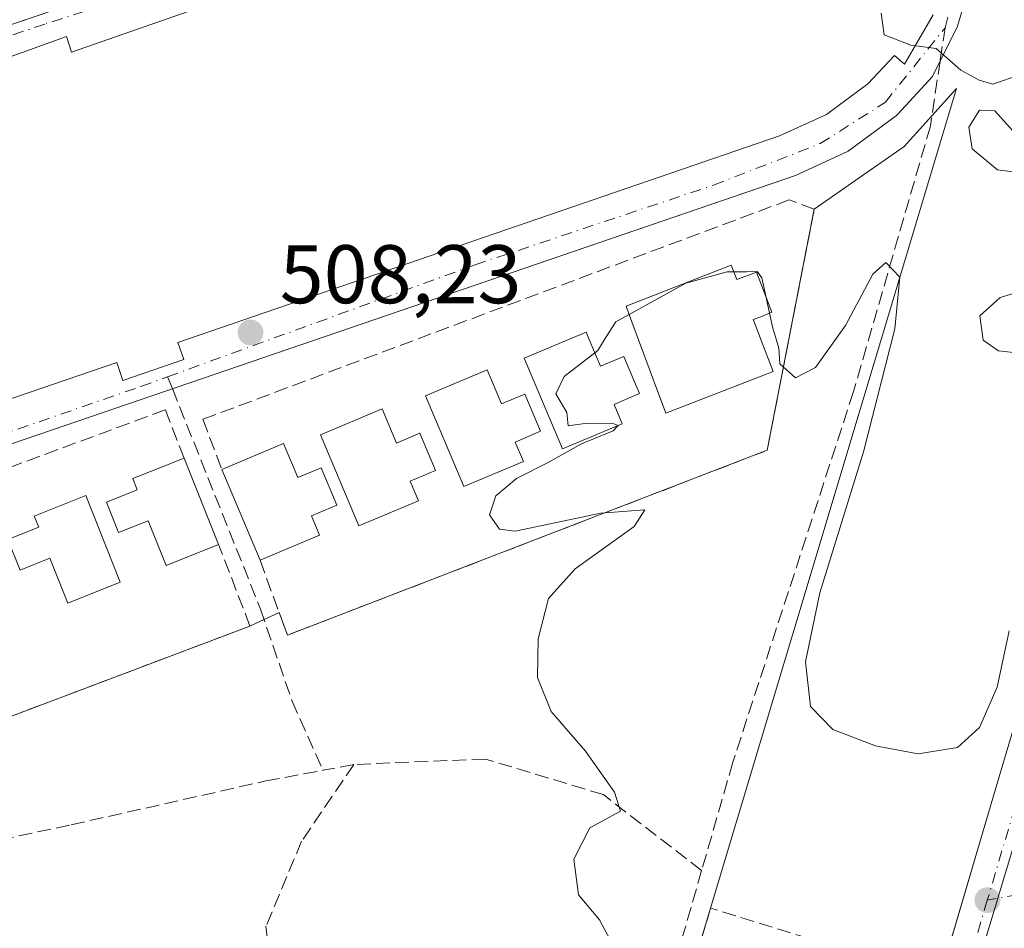
# Model space of a CAD drawing. Units: metres. Extents: x 617484 to 620930, y 4741001 to 4743373.
# Drawn here: x 617908 to 618027, y 4742586 to 4742695 of the extents above; entities that cross this region are included whole.
import ezdxf

# ---------------------------------------------------------------- set-up
doc = ezdxf.new("R2010")
doc.units = ezdxf.units.M
doc.header["$MEASUREMENT"] = 0
doc.linetypes.add('DGN Style 3', pattern=[2.307223458686699, 1.648016756204785, -0.6592067024819142])
doc.linetypes.add('DGN Style 4', pattern=[2.6384748266838614, 1.318413404963828, -0.6592067024819142, 0.001648016756204785, -0.6592067024819142])
for name, color, linetype, lineweight in [('Curva de nivel normal', 30, 'Continuous', 0), ('Edificación Cxs', 1, 'Continuous', 13), ('Elemento construido', 1, 'Continuous', 0), ('Muro lineal', 1, 'DGN Style 3', 13), ('Núcleo urbano CxS', 7, 'Continuous', 0), ('Parque-jardín CxS', 135, 'Continuous', 0), ('Punto de cota en terreno', 7, 'Continuous', 0), ('Roquedo CxS', 135, 'Continuous', 0), ('Rótulo de punto de cota en terreno', 7, 'Continuous', 0), ('Senda pavimentada', 7, 'DGN Style 3', 0), ('Senda pavimentada conexión', 30, 'DGN Style 3', 0), ('Vegetación y arbolados urbanos CxS', 151, 'Continuous', 0), ('Vía urbana Cxs', 4, 'Continuous', 0), ('Vía urbana eje', 4, 'DGN Style 4', 0)]:
    doc.layers.add(name, color=color, linetype=linetype, lineweight=lineweight)
doc.styles.add('Style-Arial', font='txt')

# ---------------------------------------------------------------- blocks, each defined once
blk = doc.blocks.new('*U16')
at = {"layer": 'Núcleo urbano CxS', "color": 7, "linetype": 'Continuous', "lineweight": 0}
for points in [[(618066.2578999996, 4742722.0847, 512.0485000000045), (618013.7934999998, 4742547.6187, 509.4299000000028), (617983.0859000003, 4742445.320699999, 507.2449999999953), (617979.6212999999, 4742430.173900001, 506.5886000000028), (617974.2138999999, 4742430.173900001, 506.5654000000068), (617966.3251, 4742431.779100001, 506.6359999999986), (617950.4003, 4742434.2653, 506.6195000000008), (617939.4064999997, 4742435.9121, 506.6805000000023), (617931.0957000004, 4742435.366900001, 507.2305999999954), (617915.8957000002, 4742437.058700001, 507.2266999999993), (617910.3657000001, 4742438.2873, 507.0445000000037), (617904.0698999995, 4742440.1305, 506.7985999999946)], [(617878.6601, 4742540.960100001, 506.4680999999982), (617910.5900999998, 4742525.9801, 507.0445999999939), (617953.0100999996, 4742508.1601, 507.7731000000058), (617962.5433999998, 4742507.062200001, 507.9698000000063), (617968.7264, 4742510.478700001, 508.2069000000047), (617976.1901000004, 4742536.3201, 508.8187999999937), (617991.6901000004, 4742588.110099999, 510.3772000000026), (618021.3472999996, 4742686.9715, 509.8674000000028), (618015.0078999996, 4742679.976299999, 509.5501999999979), (618004.1901000004, 4742672.4001, 509.3368000000046), (617998.5000999998, 4742643.3301, 509.945000000007), (617940.6601, 4742621.030099999, 508.6827999999951), (617939.6585999997, 4742623.7623, 508.7244999999967), (617936.1401000004, 4742622.130100001, 508.575800000006), (617851.0701000001, 4742590.0001, 506.6006999999955)]]:
    blk.add_polyline3d(points, dxfattribs=at)
blk = doc.blocks.new('5PATER')
at = {"layer": 'Roquedo CxS', "linetype": 'Continuous', "lineweight": 0}
h = blk.add_hatch(color=51, dxfattribs=at)
edge = h.paths.add_edge_path()
edge.add_ellipse((0, 0), major_axis=(-0.1095731443231308, -0.1110710700762829), ratio=0.9994222409660322, start_angle=0, end_angle=360)
blk = doc.blocks.new('*U31')
at = {"layer": 'Vía urbana Cxs', "color": 4, "linetype": 'Continuous', "lineweight": 0}
for points in [[(617877.5710000005, 4742684.595000001, 506.7275999999983), (617914.8400999998, 4742697.2301, 507.6082000000025)], [(618020.7246000003, 4742584.429199999, 510.2354999999953), (618025.8000999996, 4742601.6501, 510.0529999999999), (618045.0800999999, 4742666.6801, 510.4375)], [(618023.3601000002, 4742700.8301, 510.4835000000021), (618021.4501, 4742694.470100001, 510.2225000000035), (618018.4301000005, 4742688.420100001, 509.8842000000004), (618014.2701000003, 4742683.880100001, 509.7011999999959), (618014.0900999998, 4742683.690099999, 509.687699999995), (618008.2901, 4742679.4001, 509.534799999994), (618001.9200999998, 4742676.470100001, 509.5681999999942), (617999.2384000003, 4742675.5527, 509.6628000000055), (617916.8901000004, 4742647.380100001, 507.8239999999933), (617844.6700999998, 4742622.700099999, 506.0960000000051)], [(617838.1601, 4742625.9001, 506.2388999999966), (617920.0800999999, 4742653.9001, 507.965400000001), (617920.8201000001, 4742651.7501, 507.8974000000017), (617928.1501000002, 4742654.270099999, 508.0041999999958), (617927.4301000005, 4742656.350099999, 508.0913), (618000.0100999996, 4742681.2401, 509.9532000000036), (618005.6601, 4742683.840100001, 509.7734999999957), (618010.6601, 4742687.540100001, 510.1572000000015), (618013.8400999998, 4742690.950099999, 510.0138000000007), (618015.0800999999, 4742689.9101, 509.9553000000015), (618018.5401, 4742695.850099999, 510.2029000000039)], [(617935.0201000003, 4742698.520099999, 508.2228000000032), (617914.6001000004, 4742691.3301, 507.4407999999967), (617914.0301000001, 4742693.220100001, 507.4030999999959), (617907.2301000003, 4742690.770099999, 507.873900000006)]]:
    blk.add_polyline3d(points, dxfattribs=at)

msp = doc.modelspace()

# ---------------------------------------------------------------- linework, layer by layer
at = {"layer": 'Curva de nivel normal', "color": 30, "linetype": 'Continuous', "lineweight": 0, "elevation": 510, "flags": 128}
for points in [[(618028.9800000006, 4742688.600099999), (618025.7100000001, 4742687.4901), (618024.0700000003, 4742687.9901), (618021.8600000005, 4742689.1801), (618018.8799999999, 4742691.800100001), (618015.8200000003, 4742692.1801), (618012.6100000005, 4742693.440099999), (618012.25, 4742696.040100001)], [(618030.6600000003, 4742676.600099999), (618026.29, 4742677.1601), (618023.2300000006, 4742679.690099999), (618022.8200000003, 4742682.3101), (618024.1100000005, 4742684.340100001), (618025.9500000002, 4742684.270099999), (618028.0899999999, 4742681.880100001)], [(617998.7984999996, 4742659.860500001), (617999.1500000004, 4742658.2301), (617999.9000000004, 4742655.6601), (618000.0199999996, 4742653.7501), (618001.9299999997, 4742652.0601), (618004.3499999996, 4742653.3201), (618007.9699999997, 4742658.4001), (618011.2599999999, 4742664.590100001), (618012.8300000001, 4742665.9901), (618014.5, 4742664.210100001), (618013.8899999997, 4742657.960100001), (618010.1399999997, 4742643.130100001), (618004.8700000001, 4742626.130100001), (618003.1200000001, 4742617.800100001), (618003.7300000006, 4742612.440099999), (618006.4199999999, 4742609.640100001), (618011.5800000001, 4742607.700099999), (618016.7000000002, 4742606.7301), (618021.4500000002, 4742607.4901), (618024.1100000005, 4742609.880100001), (618026.2300000006, 4742614.7601), (618027.6799999997, 4742621.5601)], [(617981.8684, 4742659.708100001), (617988.6900000004, 4742663.470100001), (617993.6900000004, 4742664.850099999), (617994.4671999998, 4742664.846799999)], [(617994.4671999998, 4742664.846799999), (617996.0199999996, 4742664.840100001), (617997.3099999996, 4742664.9001), (617997.8799999999, 4742664.120100001), (617998.3904999997, 4742661.752599999)], [(618030.0199999996, 4742654.940099999), (618026.4199999999, 4742655.3201), (618024.5599999996, 4742656.610099999), (618024.1600000003, 4742659.530099999), (618026.5999999996, 4742661.7401), (618032.6200000001, 4742663.5701)], [(617998.3904999997, 4742661.752599999), (617998.7984999996, 4742659.860500001)], [(617977.7174000005, 4742655.071900001), (617978.0899999999, 4742655.360099999), (617979.0800000001, 4742657.030099999), (617980.2400000002, 4742658.8101), (617981.8684, 4742659.708100001)], [(617980.4874, 4742646.295299999), (617980.5199999996, 4742646.3301), (617980.0199999996, 4742646.520099999), (617976.5, 4742646.5801), (617974.5, 4742646.290100001), (617974.3600000005, 4742647.880100001), (617973.0199999996, 4742650.130100001), (617974.0300000003, 4742652.220100001), (617977.7174000005, 4742655.071900001)], [(617981.7999999998, 4742580.130100001), (617978.2699999996, 4742586.690099999), (617975.7400000002, 4742589.700099999), (617975.2100000001, 4742594.020099999), (617977.1299999999, 4742597.8101), (617980.8200000003, 4742599.800100001), (617980.0899999999, 4742602.0801), (617976.5999999996, 4742607.040100001), (617972.4600000001, 4742611.8201), (617970.8200000003, 4742615.9101), (617970.8899999997, 4742620.610099999), (617972.1299999999, 4742625.460100001), (617975.3499999996, 4742629.050100001), (617982.4500000002, 4742634.140100001), (617983.7400000002, 4742636.1601), (617978.4500000002, 4742635.7401), (617968.1299999999, 4742633.5701), (617966.2100000001, 4742633.8301), (617965.04, 4742635.550100001), (617965.7999999998, 4742637.8301), (617968.2699999996, 4742639.9101), (617972.0199999996, 4742641.8101), (617976.1200000001, 4742644.100099999), (617979.9199999999, 4742645.690099999), (617980.4874, 4742646.295299999)]]:
    msp.add_lwpolyline(points, dxfattribs=at)
at = {"layer": 'Edificación Cxs', "color": 1, "linetype": 'Continuous', "lineweight": 13, "flags": 128}
for points, elevation in [([(617994.1601, 4742665.640100001), (617994.8300999999, 4742663.9101), (617997.2001, 4742664.8301), (617999.0800999999, 4742659.970100001), (617997.7348999997, 4742659.4463), (617996.8201000001, 4742659.090100001), (617997.3327000003, 4742657.768300001), (617997.7548000002, 4742656.6799), (617999.2401000002, 4742652.850099999), (617986.2701000003, 4742647.8201), (617984.8008000003, 4742651.7885), (617984.3951000003, 4742652.884199999), (617983.0005999999, 4742656.6505), (617981.7906, 4742659.918500001), (617981.4901000002, 4742660.7301)], 514.7060999999958), ([(617977.8761, 4742654.6942), (617978.3901000004, 4742653.470100001), (617981.2100999998, 4742654.6501), (617982.6969, 4742651.118000001), (617983.1001000004, 4742650.1601), (617980.8482999997, 4742649.2108), (617980.0401, 4742648.870100001), (617980.7429999998, 4742647.184699999), (617981.0201000003, 4742646.520099999), (617973.8400999998, 4742643.4901), (617969.2200999996, 4742654.450099999), (617976.6601, 4742657.590100001), (617976.8313999996, 4742657.1821)], 515.0592000000032), ([(617964.7500999998, 4742653.050100001), (617966.4801000003, 4742648.9301), (617969.3000999996, 4742650.110099999), (617971.1901000004, 4742645.620100001), (617968.1300999997, 4742644.3301), (617969.1101000002, 4742641.9801), (617961.9301000005, 4742638.950099999), (617957.3101000005, 4742649.9101)], 514.4523000000045), ([(617952.0800999999, 4742648.3201), (617953.8101000005, 4742644.200099999), (617956.6300999997, 4742645.380100001), (617958.5201000003, 4742640.890100001), (617955.4600999998, 4742639.600099999), (617956.4401000004, 4742637.2501), (617949.2600999996, 4742634.220100001), (617944.6401000004, 4742645.1801)], 514.8046000000031), ([(617940.1700999998, 4742644.1601), (617941.9001000002, 4742640.040100001), (617944.7200999996, 4742641.220100001), (617946.6101000002, 4742636.7301), (617943.5500999996, 4742635.440099999), (617944.5301000001, 4742633.090100001), (617937.3501000004, 4742630.0601), (617932.7301000003, 4742641.020099999)], 514.3641999999963), ([(617928.2001, 4742642.380100001), (617932.3601000002, 4742631.960100001), (617926.0401, 4742629.4301), (617923.8800999997, 4742634.840100001), (617920.2901, 4742633.4001), (617918.8201000001, 4742637.090100001), (617922.5301000001, 4742638.5701), (617922.0000999998, 4742639.9101)], 514.0353000000031), ([(617916.3300999999, 4742637.860099999), (617920.4901000002, 4742627.440099999), (617914.1700999998, 4742624.9101), (617912.0100999996, 4742630.3201), (617908.4200999998, 4742628.880100001), (617906.9501, 4742632.5701), (617910.6601, 4742634.050100001), (617910.1300999997, 4742635.390100001)], 514.3965000000027)]:
    msp.add_lwpolyline(points, close=True, dxfattribs=dict(at, elevation=elevation))
at = {"layer": 'Edificación Cxs', "color": 1, "linetype": 'Continuous', "lineweight": 13, "extrusion": (-0.1594143470499369, -0.06727971100765096, 0.9849164971922084), "elevation": -417087.9146895437, "flags": 128}
msp.add_lwpolyline([(-4129164.548195586, 2377082.827873198), (-4129164.548195586, 2377091.027013988)], dxfattribs=at)
at = {"layer": 'Edificación Cxs', "color": 1, "linetype": 'Continuous', "lineweight": 13, "extrusion": (-0.04829601260390961, 0.1209722238725155, 0.9914803155977939), "elevation": 544390.7753794319, "flags": 128}
msp.add_lwpolyline([(-2332341.296865513, -4139844.806913312), (-2332341.296865514, -4139833.49078871)], dxfattribs=at)
at = {"layer": 'Edificación Cxs', "color": 1, "linetype": 'Continuous', "lineweight": 13, "extrusion": (-0.04006555721534669, 0.09504729589622678, 0.9946661563900919), "elevation": 426525.3090995324, "flags": 128}
msp.add_lwpolyline([(-2411608.33540491, -4108114.910142851), (-2411608.33540491, -4108126.867871546)], dxfattribs=at)
at = {"layer": 'Edificación Cxs', "color": 1, "linetype": 'Continuous', "lineweight": 13}
for points in [[(617994.1601, 4742665.640100001, 513.251900000003), (617994.8300999999, 4742663.9101, 514.084600000002), (617997.2001, 4742664.8301, 513.1744000000035), (617999.0800999999, 4742659.970100001, 513.4263000000064), (617997.7348999997, 4742659.4463, 514.2878999999957), (617996.8201000001, 4742659.090100001, 514.6882000000041), (617997.3327000003, 4742657.768300001, 514.7060999999958), (617997.7548000002, 4742656.6799, 514.292100000006), (617999.2401000002, 4742652.850099999, 512.5890999999974), (617986.2701000003, 4742647.8201, 512.4238000000041), (617984.8008000003, 4742651.7885, 513.8037999999942), (617984.3951000003, 4742652.884199999, 514.0353999999934), (617983.0005999999, 4742656.6505, 514.1799000000028), (617981.7906, 4742659.918500001, 513.3304999999964), (617981.4901000002, 4742660.7301, 513.0179999999964), (617994.1601, 4742665.640100001, 513.251900000003)], [(617977.8761, 4742654.6942, 514.4921000000032), (617978.3901000004, 4742653.470100001, 515.0592000000033), (617981.2100999998, 4742654.6501, 513.9116999999969), (617982.6969, 4742651.118000001, 513.1092999999964), (617983.1001000004, 4742650.1601, 512.9287999999942), (617980.8482999997, 4742649.2108, 513.774900000004), (617980.0401, 4742648.870100001, 514.3157999999967), (617980.7429999998, 4742647.184699999, 513.4109999999928), (617981.0201000003, 4742646.520099999, 512.8233999999939), (617973.8400999998, 4742643.4901, 512.2133000000031), (617969.2200999996, 4742654.450099999, 512.3815000000031), (617976.6601, 4742657.590100001, 512.4079999999958), (617976.8313999996, 4742657.1821, 512.7158000000054), (617977.8761, 4742654.6942, 514.4921000000032)], [(617964.7500999998, 4742653.050100001, 512.4275999999954), (617966.4801000003, 4742648.9301, 514.3053999999975), (617969.3000999996, 4742650.110099999, 514.0271999999968), (617971.1901000004, 4742645.620100001, 513.7649999999994), (617968.1300999997, 4742644.3301, 514.4523000000045), (617969.1101000002, 4742641.9801, 513.3561999999947), (617961.9301000005, 4742638.950099999, 512.9020000000019), (617957.3101000005, 4742649.9101, 512.1693999999989), (617964.7500999998, 4742653.050100001, 512.4275999999954)], [(617952.0800999999, 4742648.3201, 512.8678999999975), (617953.8101000005, 4742644.200099999, 514.8046000000032), (617956.6300999997, 4742645.380100001, 513.5417000000016), (617958.5201000003, 4742640.890100001, 513.3874999999971), (617955.4600999998, 4742639.600099999, 514.1465000000027), (617956.4401000004, 4742637.2501, 513.0187000000005), (617949.2600999996, 4742634.220100001, 512.3469000000041), (617944.6401000004, 4742645.1801, 512.4532999999938), (617952.0800999999, 4742648.3201, 512.8678999999975)], [(617940.1700999998, 4742644.1601, 512.0663000000059), (617941.9001000002, 4742640.040100001, 513.9513000000006), (617944.7200999996, 4742641.220100001, 513.828999999998), (617946.6101000002, 4742636.7301, 513.6313999999984), (617943.5500999996, 4742635.440099999, 514.3641999999963), (617944.5301000001, 4742633.090100001, 513.2318999999989), (617937.3501000004, 4742630.0601, 511.8809999999939)], [(617932.3601000002, 4742631.960100001, 512.0718999999954), (617926.0401, 4742629.4301, 512.8309000000008), (617923.8800999997, 4742634.840100001, 514.0353000000032), (617920.2901, 4742633.4001, 513.4121000000014), (617918.8201000001, 4742637.090100001, 512.3772000000026), (617922.5301000001, 4742638.5701, 513.0253999999986), (617922.0000999998, 4742639.9101, 511.6548999999941), (617928.2001, 4742642.380100001, 510.5978999999934)], [(617916.3300999999, 4742637.860099999, 511.2094999999972), (617920.4901000002, 4742627.440099999, 512.346000000005), (617914.1700999998, 4742624.9101, 512.0384000000049), (617912.0100999996, 4742630.3201, 514.3965000000027), (617908.4200999998, 4742628.880100001, 512.763300000006), (617906.9501, 4742632.5701, 511.6986000000034), (617910.6601, 4742634.050100001, 512.7688999999956), (617910.1300999997, 4742635.390100001, 511.4510000000009), (617916.3300999999, 4742637.860099999, 511.2094999999972)]]:
    msp.add_polyline3d(points, dxfattribs=at)
at = {"layer": 'Elemento construido', "color": 1, "linetype": 'Continuous', "lineweight": 0}
for points in [[(618023.3601000002, 4742700.8301, 510.4835000000021), (618021.4501, 4742694.470100001, 510.2225000000035), (618018.4301000005, 4742688.420100001, 509.8842000000004), (618014.2701000003, 4742683.880100001, 509.7011999999959), (618014.0900999998, 4742683.690099999, 509.687699999995), (618008.2901, 4742679.4001, 509.534799999994), (618001.9200999998, 4742676.470100001, 509.5681999999942), (617916.8901000004, 4742647.380100001, 507.8239999999933), (617844.6700999998, 4742622.700099999, 506.0960000000051)], [(617935.0201000003, 4742698.520099999, 508.2228000000032), (617914.6001000004, 4742691.3301, 507.4407999999967), (617914.0301000001, 4742693.220100001, 507.4030999999959), (617907.2301000003, 4742690.770099999, 507.873900000006)], [(617914.8400999998, 4742697.2301, 507.6082000000025), (617857.4401000004, 4742677.770099999, 506.5959000000003)], [(617838.1601, 4742625.9001, 506.2388999999966), (617920.0800999999, 4742653.9001, 507.965400000001), (617920.8201000001, 4742651.7501, 507.8974000000017), (617928.1501000002, 4742654.270099999, 508.0041999999958), (617927.4301000005, 4742656.350099999, 508.0913), (618000.0100999996, 4742681.2401, 509.9532000000036), (618005.6601, 4742683.840100001, 509.7734999999957), (618010.6601, 4742687.540100001, 510.1572000000015), (618013.8400999998, 4742690.950099999, 510.0138000000007), (618015.0800999999, 4742689.9101, 509.9553000000015), (618018.5401, 4742695.850099999, 510.2029000000039)], [(617978.0201000003, 4742448.210100001, 507.4033999999957), (617978.3300999999, 4742448.210100001, 507.3991999999998), (617978.6501000002, 4742448.2601, 507.4066000000021), (617978.9501, 4742448.350099999, 507.4216000000015), (617979.2401000002, 4742448.4801, 507.4426999999997), (617979.5000999998, 4742448.6601, 507.4710000000051), (617979.7401000002, 4742448.870100001, 507.5016000000033), (617979.9401000004, 4742449.110099999, 507.5350999999937), (617980.1101000002, 4742449.370100001, 507.5696000000025), (617980.2401000002, 4742449.6601, 507.607999999993), (618009.9200999998, 4742547.770099999, 511.3614999999991), (618025.8000999996, 4742601.6501, 510.0529999999999), (618045.0800999999, 4742666.6801, 510.4375)]]:
    msp.add_polyline3d(points, dxfattribs=at)
at = {"layer": 'Muro lineal', "color": 1, "linetype": 'DGN Style 3', "lineweight": 13}
for points in [[(617937.3501000004, 4742630.0601, 511.8809999999939), (617940.6601, 4742621.030099999, 509.2189000000071), (617998.5000999998, 4742643.3301, 511.260500000004), (618004.1901000004, 4742672.4001, 510.4159000000073), (618001.1601, 4742673.530099999, 510.2575999999972), (617930.4600999998, 4742647.0701, 508.2654000000039), (617932.7301000003, 4742641.020099999, 510.6475999999967)], [(617928.2001, 4742642.380100001, 510.5978999999934), (617925.9301000005, 4742648.220100001, 508.0084000000061), (617841.2401000002, 4742616.840100001, 506.6227000000072), (617851.0701000001, 4742590.0001, 506.7934999999998), (617936.1401000004, 4742622.130100001, 509.303700000004), (617932.3601000002, 4742631.960100001, 512.0718999999954)], [(618003.5301000001, 4742584.460100001, 513.1811000000016), (617991.6901000004, 4742588.110099999, 511.1382000000012), (617976.1901000004, 4742536.3201, 510.3022999999957), (617955.7701000003, 4742465.620100001, 508.4986000000063), (617956.5201000003, 4742461.460100001, 508.1714999999967), (617967.1101000002, 4742458.8101, 510.9079000000056)]]:
    msp.add_polyline3d(points, dxfattribs=at)
at = {"layer": 'Núcleo urbano CxS', "color": 7, "linetype": 'Continuous', "lineweight": 0}
for points in [[(617983.0859000003, 4742445.320699999, 507.2449999999953), (618013.7934999998, 4742547.6187, 509.4299000000028), (618066.2578999996, 4742722.0847, 512.0485000000045), (618065.0374999996, 4742724.464500001, 512.0976999999984), (618062.0428999999, 4742727.7125, 512.1426000000065), (618057.7669000002, 4742731.136499999, 512.209400000007), (618052.6305000001, 4742733.8731, 512.2283000000025), (618044.6514999997, 4742736.580499999, 512.1502000000038), (618038.6999000004, 4742737.296900001, 512.1444000000047), (618027.5875000004, 4742735.609300001, 511.8234999999986), (618016.4709000001, 4742733.921700001, 511.6395000000048), (617996.7364999996, 4742732.090700001, 510.7669000000024)], [(617983.0859000003, 4742445.320699999, 507.2449999999953), (618013.7934999998, 4742547.6187, 509.4299000000028), (618066.2578999996, 4742722.0847, 512.0485000000045), (618065.0374999996, 4742724.464500001, 512.0976999999984), (618062.0428999999, 4742727.7125, 512.1426000000065), (618057.7669000002, 4742731.136499999, 512.209400000007), (618052.6305000001, 4742733.8731, 512.2283000000025), (618044.6514999997, 4742736.580499999, 512.1502000000038), (618038.6999000004, 4742737.296900001, 512.1444000000047), (618027.5875000004, 4742735.609300001, 511.8234999999986), (618016.4709000001, 4742733.921700001, 511.6395000000048), (617996.7364999996, 4742732.090700001, 510.7669000000024)], [(618034.5727000004, 4742448.593699999, 507.4658000000054), (618019.7858999996, 4742444.3665, 507.9900000000052), (618009.7675000001, 4742443.1579, 508.6784000000043), (617995.6445000004, 4742443.1579, 507.9367000000057), (617990.4628999997, 4742442.756899999, 507.3236000000034), (617983.0859000003, 4742445.320699999, 507.2449999999953), (618013.7934999998, 4742547.6187, 509.4299000000028), (618066.2578999996, 4742722.0847, 512.0485000000045)], [(617962.5433999998, 4742507.062200001, 507.9698000000063), (617968.7264, 4742510.478700001, 508.2069000000047), (617976.1901000004, 4742536.3201, 508.8187999999937), (617991.6901000004, 4742588.110099999, 510.3772000000026), (618021.3472999996, 4742686.9715, 509.8674000000028), (618015.0078999996, 4742679.976299999, 509.5501999999979), (618004.1901000004, 4742672.4001, 509.3368000000046), (617998.5000999998, 4742643.3301, 509.945000000007), (617940.6601, 4742621.030099999, 508.6827999999951), (617939.6585999997, 4742623.7623, 508.7244999999967), (617936.1401000004, 4742622.130100001, 508.575800000006), (617851.0701000001, 4742590.0001, 506.6006999999955)]]:
    msp.add_polyline3d(points, dxfattribs=at)
at = {"layer": 'Parque-jardín CxS', "color": 135, "linetype": 'Continuous', "lineweight": 0, "extrusion": (0.003369953311904061, 0.01123363980283418, 0.999931222010522), "elevation": 55870.23274979143, "flags": 128}
msp.add_lwpolyline([(618016.1190003972, 4742358.58504275), (617986.457888899, 4742259.717404268)], dxfattribs=at)
at = {"layer": 'Parque-jardín CxS', "color": 135, "linetype": 'Continuous', "lineweight": 0, "extrusion": (-0.01888653244704347, -0.02084011488590719, 0.9996044160084873), "elevation": -110000.6957018976, "flags": 128}
msp.add_lwpolyline([(-2726879.133973017, 3927725.23652881), (-2726879.133973017, 3927729.673873723)], dxfattribs=at)
at = {"layer": 'Parque-jardín CxS', "color": 135, "linetype": 'Continuous', "lineweight": 0, "extrusion": (0.1509152223123028, -0.1364225602176411, 0.9790880863017855), "elevation": -553241.5292295614, "flags": 128}
msp.add_lwpolyline([(3932677.335927336, 2665116.079272169), (3932690.210472498, 2665113.071949545), (3932695.215261181, 2665113.065559354)], dxfattribs=at)
at = {"layer": 'Parque-jardín CxS', "color": 135, "linetype": 'Continuous', "lineweight": 0, "extrusion": (0.1024522543076699, 0.04752765323331489, 0.9936018607900301), "elevation": 289220.6956914905, "flags": 128}
msp.add_lwpolyline([(4042191.322291866, -2539950.925651571), (4042191.322291866, -2539952.808074492)], dxfattribs=at)
at = {"layer": 'Parque-jardín CxS', "color": 135, "linetype": 'Continuous', "lineweight": 0, "extrusion": (-0.08236584716718999, -0.03820802362553093, 0.9958694764631869), "elevation": -231596.2336048257, "flags": 128}
msp.add_lwpolyline([(-4042230.527814067, 2545791.646749889), (-4042230.527814067, 2545793.663349715)], dxfattribs=at)
at = {"layer": 'Parque-jardín CxS', "color": 135, "linetype": 'Continuous', "lineweight": 0, "extrusion": (0.007514272465364743, -0.09764619312273075, 0.9951928238677944), "elevation": -457948.8005135648, "flags": 128}
msp.add_lwpolyline([(979914.4880486284, 4658753.244962896), (979915.4841426846, 4658749.687497438), (980002.7686123652, 4658775.318811425)], dxfattribs=at)
at = {"layer": 'Parque-jardín CxS', "color": 135, "linetype": 'Continuous', "lineweight": 0, "extrusion": (0.9307166857979239, -0.2823031962454725, 0.2325324841111862), "elevation": -763553.7480611047, "flags": 128}
msp.add_lwpolyline([(4717787.94677316, 183080.6801946331), (4717733.887415422, 183079.8207356862), (4717706.992130289, 183078.2796936122)], dxfattribs=at)
at = {"layer": 'Parque-jardín CxS', "color": 135, "linetype": 'Continuous', "lineweight": 0}
for points in [[(617851.0701000001, 4742590.0001, 506.7934999999998), (617936.1401000004, 4742622.130100001, 509.303700000004), (617939.6585999997, 4742623.7623, 509.2741999999998), (617940.6601, 4742621.030099999, 509.2189000000071), (617998.5000999998, 4742643.3301, 511.260500000004), (618004.1901000004, 4742672.4001, 510.4159000000073), (618015.0078999996, 4742679.976299999, 509.804099999994), (618021.3472999996, 4742686.9715, 509.9275999999954), (617991.6901000004, 4742588.110099999, 511.1382000000012), (617976.1901000004, 4742536.3201, 510.3022999999957), (617968.7264, 4742510.478700001, 508.8034999999945), (617962.5433999998, 4742507.062200001, 507.9784999999974), (617953.0100999996, 4742508.1601, 507.9860000000045), (617910.5900999998, 4742525.9801, 507.0648999999976), (617878.6601, 4742540.960100001, 506.5801999999967)], [(617939.6585999997, 4742623.7623, 509.2741999999998), (617940.6601, 4742621.030099999, 509.2189000000071), (617998.5000999998, 4742643.3301, 511.260500000004), (618004.1901000004, 4742672.4001, 510.4159000000073)]]:
    msp.add_polyline3d(points, dxfattribs=at)
at = {"layer": 'Senda pavimentada', "color": 7, "linetype": 'DGN Style 3', "lineweight": 0, "extrusion": (-0.07860770381085207, -0.01473867989599044, 0.996796669444932), "elevation": -117968.1940105202, "flags": 128}
msp.add_lwpolyline([(-4547498.93946291, 1476652.97192832), (-4547498.93946291, 1476649.180861868)], dxfattribs=at)
at = {"layer": 'Senda pavimentada', "color": 7, "linetype": 'DGN Style 3', "lineweight": 0, "extrusion": (-0.4758757970707894, 0.122144402386174, 0.8709896501841831), "elevation": 285639.1485719092, "flags": 128}
msp.add_lwpolyline([(-4747328.878242045, -505347.8491989477), (-4747281.360561929, -505349.4551379078), (-4747239.395775769, -505352.7700076043)], dxfattribs=at)
at = {"layer": 'Senda pavimentada', "color": 7, "linetype": 'DGN Style 3', "lineweight": 0}
for points in [[(618019.3569999998, 4742690.276900001, 509.9912999999942), (618018.1813000003, 4742682.434699999, 509.7844999999944), (618008.9206999998, 4742650.420100001, 510.6563000000024), (617994.3687000005, 4742605.7053, 511.4199999999983), (617990.6037, 4742592.6457, 510.6549999999989)], [(617926.7788000006, 4742650.7632, 507.9774999999936), (617937.4014999997, 4742624.186899999, 509.2566999999981), (617941.2115000002, 4742613.074300001, 508.8306000000011), (617944.9376999997, 4742604.737700001, 508.4002999999939)], [(617948.6518999999, 4742605.4341, 508.7035000000033), (617942.3680999996, 4742596.173699999, 507.9704000000056), (617938.0685000002, 4742585.9211, 508.0678999999946), (617938.5647, 4742581.290899999, 508.5534999999945)], [(617990.6037, 4742592.6457, 510.6549999999989), (617978.7483000001, 4742601.7961, 510.226800000004), (617964.5268999999, 4742606.095699999, 509.8429999999935), (617948.6518999999, 4742605.4341, 508.7035000000033)], [(617806.5321000004, 4742585.7082, 505.8945999999996), (617832.2348999997, 4742584.928900001, 506.6226000000024), (617851.4172999999, 4742585.9211, 506.4738000000071), (617867.6231000006, 4742588.236300001, 506.7333000000072), (617914.5867, 4742598.158100001, 507.5497999999934), (617938.0685000002, 4742603.4497, 509.0780999999988), (617944.9376999997, 4742604.737700001, 508.4002999999939)]]:
    msp.add_polyline3d(points, dxfattribs=at)
at = {"layer": 'Senda pavimentada conexión', "color": 30, "linetype": 'DGN Style 3', "lineweight": 0, "extrusion": (-0.006705631695644133, -0.04473237844124603, 0.9989765006358016), "elevation": -215786.5571605008, "flags": 128}
msp.add_lwpolyline([(-91909.28659816319, 4777037.471105698), (-91909.28659816307, 4777033.3987848)], dxfattribs=at)
at = {"layer": 'Senda pavimentada conexión', "color": 30, "linetype": 'DGN Style 3', "lineweight": 0, "extrusion": (-0.01043163791530264, 0.02609821367351309, 0.9996049540560791), "elevation": 117836.5014077816, "flags": 128}
msp.add_lwpolyline([(-2334052.315407959, -4172876.377125976), (-2334052.315407959, -4172874.832960551)], dxfattribs=at)
at = {"layer": 'Vegetación y arbolados urbanos CxS', "color": 151, "linetype": 'Continuous', "lineweight": 0}
for points in [[(617851.0701000001, 4742590.0001, 506.6006999999955), (617936.1401000004, 4742622.130100001, 508.575800000006), (617939.6585999997, 4742623.7623, 508.7244999999967), (617940.6601, 4742621.030099999, 508.6827999999951), (617998.5000999998, 4742643.3301, 509.945000000007), (618004.1901000004, 4742672.4001, 509.3368000000046), (618015.0078999996, 4742679.976299999, 509.5501999999979), (618021.3472999996, 4742686.9715, 509.8674000000028), (617991.6901000004, 4742588.110099999, 510.3772000000026), (617976.1901000004, 4742536.3201, 508.8187999999937), (617968.7264, 4742510.478700001, 508.2069000000047), (617962.5433999998, 4742507.062200001, 507.9698000000063), (617953.0100999996, 4742508.1601, 507.7731000000058), (617910.5900999998, 4742525.9801, 507.0445999999939), (617878.6601, 4742540.960100001, 506.4680999999982)], [(617962.5433999998, 4742507.062200001, 507.9698000000063), (617968.7264, 4742510.478700001, 508.2069000000047), (617976.1901000004, 4742536.3201, 508.8187999999937), (617991.6901000004, 4742588.110099999, 510.3772000000026), (618021.3472999996, 4742686.9715, 509.8674000000028), (618015.0078999996, 4742679.976299999, 509.5501999999979), (618004.1901000004, 4742672.4001, 509.3368000000046), (617998.5000999998, 4742643.3301, 509.945000000007), (617940.6601, 4742621.030099999, 508.6827999999951), (617939.6585999997, 4742623.7623, 508.7244999999967), (617936.1401000004, 4742622.130100001, 508.575800000006), (617851.0701000001, 4742590.0001, 506.6006999999955)]]:
    msp.add_polyline3d(points, dxfattribs=at)
at = {"layer": 'Vía urbana Cxs', "color": 4, "linetype": 'Continuous', "lineweight": 0}
for points in [[(618023.3601000002, 4742700.8301, 510.4835000000021), (618021.4501, 4742694.470100001, 510.2225000000035), (618018.4301000005, 4742688.420100001, 509.8842000000004), (618014.2701000003, 4742683.880100001, 509.7011999999959), (618014.0900999998, 4742683.690099999, 509.687699999995), (618008.2901, 4742679.4001, 509.534799999994), (618001.9200999998, 4742676.470100001, 509.5681999999942), (617999.2384000003, 4742675.5527, 509.6628000000055), (617916.8901000004, 4742647.380100001, 507.8239999999933), (617844.6700999998, 4742622.700099999, 506.0960000000051)], [(617935.0201000003, 4742698.520099999, 508.2228000000032), (617914.6001000004, 4742691.3301, 507.4407999999967), (617914.0301000001, 4742693.220100001, 507.4030999999959), (617907.2301000003, 4742690.770099999, 507.873900000006)], [(617877.5710000005, 4742684.595000001, 506.7275999999983), (617914.8400999998, 4742697.2301, 507.6082000000025)], [(617838.1601, 4742625.9001, 506.2388999999966), (617920.0800999999, 4742653.9001, 507.965400000001), (617920.8201000001, 4742651.7501, 507.8974000000017), (617928.1501000002, 4742654.270099999, 508.0041999999958), (617927.4301000005, 4742656.350099999, 508.0913), (618000.0100999996, 4742681.2401, 509.9532000000036), (618005.6601, 4742683.840100001, 509.7734999999957), (618010.6601, 4742687.540100001, 510.1572000000015), (618013.8400999998, 4742690.950099999, 510.0138000000007), (618015.0800999999, 4742689.9101, 509.9553000000015), (618018.5401, 4742695.850099999, 510.2029000000039)], [(617980.2401000002, 4742449.6601, 507.607999999993), (617988.9069999997, 4742478.3093, 510.0059000000037), (617989.4384000005, 4742480.066000001, 510.1628000000055), (617990.9199999999, 4742484.963500001, 510.164300000004), (617992.0040999996, 4742488.5472, 509.7062000000006), (618009.9200999998, 4742547.770099999, 511.3614999999991), (618018.8114, 4742577.937700001, 511.3276000000042), (618020.7246000003, 4742584.429199999, 510.2354999999953), (618025.8000999996, 4742601.6501, 510.0529999999999), (618045.0800999999, 4742666.6801, 510.4375)]]:
    msp.add_polyline3d(points, dxfattribs=at)
at = {"layer": 'Vía urbana eje', "color": 4, "linetype": 'DGN Style 4', "lineweight": 0, "extrusion": (0.958345130226446, -0.2856126727766111, 0.0001118957409768354), "elevation": -762262.1871146335, "flags": 128}
msp.add_lwpolyline([(4721685.058616392, 597.152895859337), (4721680.161263833, 597.0024971742939), (4721675.269623526, 596.9297963440638), (4721670.365543641, 596.7862962670492), (4721665.483486786, 596.5048957577112), (4721660.595717677, 596.5906973907772), (4721655.704077371, 596.3680965614961), (4721650.802853612, 596.1836954123829), (4721645.917940632, 595.9004959754054), (4721641.020588072, 596.0085972887402), (4721636.119364313, 595.8930961391941), (4721631.237307458, 595.5166956304643), (4721626.342811025, 595.7288958707969), (4721621.46075417, 595.6215953603728), (4721616.553818157, 595.3308963566204), (4721611.671761302, 595.1389958467386), (4721606.777264869, 595.1945960880494), (4721601.885624563, 595.2807952568342), (4721596.978688551, 595.133196252187), (4721592.096631696, 595.1520957409716), (4721587.211718715, 595.2276963017497), (4721582.320078408, 595.2724954707917), (4721577.413142395, 595.1832964657733), (4721572.531085541, 595.310795953885), (4721567.639445235, 595.3471951229735), (4721562.73536535, 595.282595045458), (4721557.853308494, 595.3585945338907), (4721552.955955935, 595.3421958479997)], dxfattribs=at)
at = {"layer": 'Vía urbana eje', "color": 4, "linetype": 'DGN Style 4', "lineweight": 0}
for points in [[(618019.9600999998, 4742694.300100001, 510.1754999999976), (618022.7500999998, 4742704.5701, 510.6964000000008), (618022.6401000004, 4742707.600099999, 510.9265000000014), (618022.5100999996, 4742710.6501, 510.9140999999945), (618021.4200999998, 4742714.6801, 511.0411000000022), (618020.3201000001, 4742718.7301, 511.1739999999991), (618019.2100999998, 4742722.770099999, 511.3071999999956), (618018.1001000004, 4742726.8201, 511.3447000000015), (618017.0000999998, 4742730.850099999, 511.4563999999955)], [(617916.1201, 4742696.270099999, 507.5694999999978), (617911.4101, 4742694.720100001, 507.4465000000055), (617906.6901000004, 4742693.1601, 507.3286999999983)], [(617926.2059000004, 4742652.1965, 507.9340999999986), (617963.3076999999, 4742665.708100001, 508.5699000000022), (617992.0415000003, 4742675.3125, 509.5112999999984), (618004.9003, 4742680.313100001, 509.5409999999974), (618012.7583, 4742685.3137, 509.7627999999968), (618019.9600999998, 4742694.300100001, 510.1754999999976)], [(617804.6895000003, 4742585.7641, 505.8926999999967), (617804.9540999997, 4742598.9933, 506.2741999999998), (617810.1135, 4742608.915100001, 506.152900000001), (617817.6139000002, 4742614.5679, 506.124100000001), (617922.9851000002, 4742651.023700001, 507.9021000000066), (617926.2059000004, 4742652.1965, 507.9340999999986)], [(618102.7100999998, 4742602.8101, 511.4113000000071), (618098.1401000004, 4742602.0101, 511.7356), (618093.5800999999, 4742601.2301, 512.1707000000024), (618089.0100999996, 4742600.440099999, 512.2468999999984), (618079.8701, 4742598.880100001, 512.1180000000022), (618075.3000999996, 4742598.090100001, 511.9584000000032), (618070.7301000003, 4742597.2601, 511.9091999999946), (618066.1700999998, 4742596.440099999, 512.1095000000059), (618061.6001000004, 4742595.630100001, 512.2736000000004), (618047.8901000004, 4742593.170100001, 510.657600000006), (618043.3201000001, 4742592.340100001, 510.4842999999965), (618038.7600999996, 4742591.520099999, 510.3387999999978), (618034.1901000004, 4742590.710100001, 510.1588999999949), (618025.0500999996, 4742589.0701, 510.048299999995)], [(618025.0500999996, 4742589.0701, 510.048299999995), (618023.6700999998, 4742584.420100001, 510.1128000000026)]]:
    msp.add_polyline3d(points, dxfattribs=at)

# ---------------------------------------------------------------- block references
at = {"layer": 'Núcleo urbano CxS', "color": 7, "linetype": 'Continuous', "lineweight": 0}
msp.add_blockref('*U16', (0, 0), dxfattribs=at)
at = {"layer": 'Punto de cota en terreno', "color": 7, "linetype": 'Continuous', "lineweight": 0, "xscale": 10, "yscale": 10, "zscale": 10}
for p in [(617936.2000000002, 4742657.539999999, 508.2299999999959), (618025.0599999996, 4742589.07, 510.0399999999936)]:
    msp.add_blockref('5PATER', p, dxfattribs=at)
at = {"layer": 'Vía urbana Cxs', "color": 4, "linetype": 'Continuous', "lineweight": 0}
msp.add_blockref('*U31', (0, 0), dxfattribs=at)

# ---------------------------------------------------------------- texts
at = {"layer": 'Rótulo de punto de cota en terreno', "color": 7, "linetype": 'Continuous', "lineweight": 0, "style": 'Style-Arial'}
msp.add_text('508,23', height=7.000000000000002, dxfattribs=at).set_placement((617939.7278000005, 4742661.0678))

doc.saveas('drawing.dxf')
